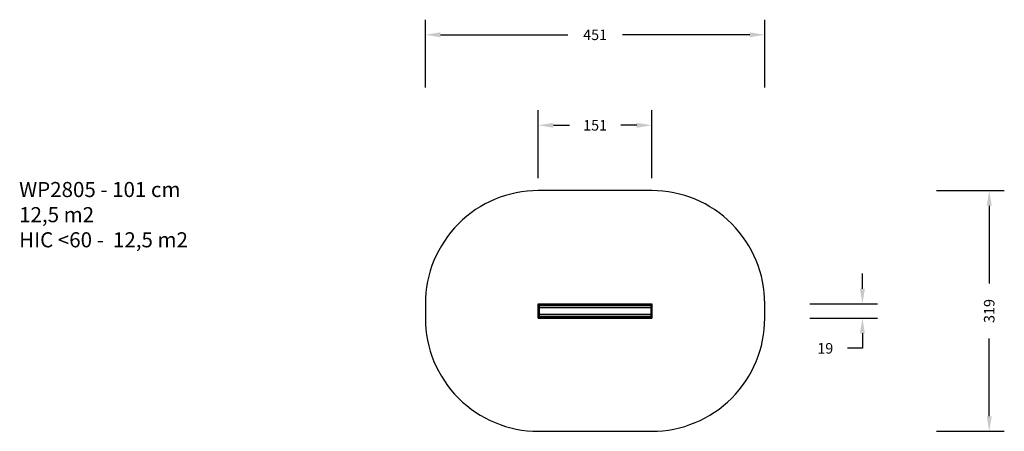
# Model space of a CAD drawing. Units: centimetres. Extents: x 406 to 1713, y 58 to 603.
import ezdxf

# ---------------------------------------------------------------- set-up
doc = ezdxf.new("R2010")
doc.units = ezdxf.units.CM
doc.layers.add('VP-DIM', color=7, linetype='Continuous')
doc.layers.add('VP-HIC', color=6, linetype='Continuous')
doc.layers.add('VP-EQ', color=7, linetype='Continuous', true_color=0x8a3492)
doc.dimstyles.new('Strefa', dxfattribs={"dimtxt": 14, "dimasz": 20, "dimexe": 20, "dimexo": 50, "dimgap": 20, "dimtad": 0, "dimtoh": 1, "dimdec": 0, "dimzin": 0, "dimdsep": 46, "dimtxsty": 'Standard', "dimcen": 0.09, "dimadec": 0, "dimazin": 0, "dimtfac": 1, "dimtdec": 4, "dimtofl": 0, "dimtmove": 0, "dimatfit": 3, "dimfxl": 70, "dimfxlon": 1, "dimtolj": 1, "dimtzin": 0, "dimarcsym": 0})

# ---------------------------------------------------------------- blocks, each defined once
blk = doc.blocks.new('WP2805')
at = {"layer": 'VP-EQ', "color": 7}
for p, q in [((898.9, -459.7), (898.9, -440.6)), ((898.9, -440.6), (1049.6, -440.6)), ((898.9, -440.6), (899.4, -441)), ((900.1, -441.8), (900.4, -442.1)), ((900.4, -442.1), (1048.1, -442.1)), ((900.4, -442.9), (900.4, -442.1)), ((900.4, -442.9), (1048.1, -442.9)), ((900.4, -445.7), (900.4, -442.9)), ((1048.5, -441.8), (1048.1, -442.1)), ((1048.1, -442.1), (1048.1, -442.9)), ((1048.1, -442.9), (1048.1, -445.7)), ((1049.6, -440.6), (1049.2, -441)), ((1049.6, -440.6), (1049.6, -459.7)), ((900.4, -445.7), (1048.1, -445.7)), ((900.4, -454.4), (900.4, -445.7)), ((900.4, -454.4), (1048.1, -454.4)), ((900.4, -457.2), (900.4, -454.4)), ((900.4, -457.2), (1048.1, -457.2)), ((900.4, -458.2), (900.4, -457.2)), ((1048.1, -445.7), (1048.1, -454.4)), ((1048.1, -454.4), (1048.1, -457.2)), ((1048.1, -457.2), (1048.1, -458.2)), ((898.9, -459.7), (899, -459.7)), ((898.9, -459.7), (1049.6, -459.7)), ((899, -459.7), (899.1, -459.6)), ((899, -459.7), (1049.6, -459.7)), ((899.1, -459.6), (899.2, -459.4)), ((899.1, -459.6), (1049.5, -459.6)), ((899.2, -459.4), (899.4, -459.3)), ((899.2, -459.4), (1049.4, -459.4)), ((900.1, -458.5), (900.2, -458.4)), ((900.2, -458.4), (900.4, -458.3)), ((900.2, -458.4), (1048.3, -458.4)), ((900.4, -458.2), (900.4, -458.2)), ((900.4, -458.3), (900.4, -458.2)), ((900.4, -458.2), (1048.1, -458.2)), ((900.4, -458.2), (1048.1, -458.2)), ((900.4, -458.3), (1048.2, -458.3)), ((1048.1, -458.2), (1048.1, -458.2)), ((1048.2, -458.3), (1048.1, -458.2)), ((1048.3, -458.4), (1048.2, -458.3)), ((1048.5, -458.5), (1048.3, -458.4)), ((1049.4, -459.4), (1049.2, -459.3)), ((1049.5, -459.6), (1049.4, -459.4)), ((1049.6, -459.7), (1049.5, -459.6)), ((1049.6, -459.7), (1049.6, -459.7))]:
    blk.add_line(p, q, dxfattribs=at)
blk = doc.blocks.new('Wp2805 2D')
at = {"layer": 'VP-EQ', "color": 7}
blk.add_lwpolyline([(748.9, -440.6), (748.9, -459.7, 0.414214), (898.9, -609.7), (1049.6, -609.7, 0.414214), (1199.6, -459.7), (1199.6, -440.6, 0.414214), (1049.6, -290.6), (898.9, -290.6, 0.414214)], format="xyb", close=True, dxfattribs=at)
at = {"layer": 'VP-HIC', "color": 6}
blk.add_lwpolyline([(748.9, -440.6), (748.9, -459.7, 0.414214), (898.9, -609.7), (1049.6, -609.7, 0.414214), (1199.6, -459.7), (1199.6, -440.6, 0.414214), (1049.6, -290.6), (898.9, -290.6, 0.414214)], format="xyb", close=True, dxfattribs=at)
at = {"layer": 'VP-EQ', "color": 7}
blk.add_blockref('WP2805', (0, 0), dxfattribs=at)
blk = doc.blocks.new('*D65')
at = {"layer": 'Defpoints', "color": 0}
for p in [(1169.6, 376.7), (1169.6, 57.6), (1692.9, 57.6)]:
    blk.add_point(p, dxfattribs=at)
at = {"layer": 'VP-HIC', "color": 0, "lineweight": -2}
for p, q in [((1622.9, 376.7), (1712.9, 376.7)), ((1692.9, 356.7), (1692.9, 253.5)), ((1692.9, 77.6), (1692.9, 180.8)), ((1622.9, 57.6), (1712.9, 57.6))]:
    blk.add_line(p, q, dxfattribs=at)
at = {"layer": 'VP-HIC', "color": 0}
for points in [[(1696.3, 356.7), (1689.6, 356.7), (1692.9, 376.7)], [(1689.6, 77.6), (1696.3, 77.6), (1692.9, 57.6)]]:
    blk.add_solid(points, dxfattribs=at)
at = {"layer": 'VP-HIC', "color": 0, "insert": (1692.9, 217.1), "char_height": 14, "attachment_point": 5, "rotation": 90}
blk.add_mtext('\\A1;319', dxfattribs=at)
blk = doc.blocks.new('*D66')
at = {"layer": 'Defpoints', "color": 0}
for p in [(1183.3, 226.7), (1183.3, 207.6), (1524.5, 207.6)]:
    blk.add_point(p, dxfattribs=at)
at = {"layer": 'VP-HIC', "color": 0, "lineweight": -2}
for p, q in [((1524.5, 246.7), (1524.5, 266.7)), ((1454.5, 226.7), (1544.5, 226.7)), ((1454.5, 207.6), (1544.5, 207.6)), ((1524.5, 187.6), (1524.5, 167.6)), ((1524.5, 167.6), (1504.5, 167.6))]:
    blk.add_line(p, q, dxfattribs=at)
at = {"layer": 'VP-HIC', "color": 0}
for points in [[(1521.2, 246.7), (1527.9, 246.7), (1524.5, 226.7)], [(1527.9, 187.6), (1521.2, 187.6), (1524.5, 207.6)]]:
    blk.add_solid(points, dxfattribs=at)
at = {"layer": 'VP-HIC', "color": 0, "insert": (1475.2, 167.6), "char_height": 14, "attachment_point": 5}
blk.add_mtext('\\A1;19', dxfattribs=at)
blk = doc.blocks.new('*D67')
at = {"layer": 'Defpoints', "color": 0}
for p in [(1394.9, 583.4), (944.2, 217.1), (1394.9, 217.1)]:
    blk.add_point(p, dxfattribs=at)
at = {"layer": 'VP-HIC', "color": 0, "lineweight": -2}
for p, q in [((944.2, 513.4), (944.2, 603.4)), ((1394.9, 513.4), (1394.9, 603.4)), ((964.2, 583.4), (1133.2, 583.4)), ((1374.9, 583.4), (1205.9, 583.4))]:
    blk.add_line(p, q, dxfattribs=at)
at = {"layer": 'VP-HIC', "color": 0}
for points in [[(964.2, 586.7), (964.2, 580.1), (944.2, 583.4)], [(1374.9, 580.1), (1374.9, 586.7), (1394.9, 583.4)]]:
    blk.add_solid(points, dxfattribs=at)
at = {"layer": 'VP-HIC', "color": 0, "insert": (1169.6, 583.4), "char_height": 14, "attachment_point": 5}
blk.add_mtext('\\A1;451', dxfattribs=at)
blk = doc.blocks.new('*D68')
at = {"layer": 'Defpoints', "color": 0}
for p in [(1244.9, 463.4), (1094.2, 217.1), (1244.9, 217.1)]:
    blk.add_point(p, dxfattribs=at)
at = {"layer": 'VP-HIC', "color": 0, "lineweight": -2}
for p, q in [((1094.2, 393.4), (1094.2, 483.4)), ((1244.9, 393.4), (1244.9, 483.4)), ((1114.2, 463.4), (1135.6, 463.4)), ((1224.9, 463.4), (1203.6, 463.4))]:
    blk.add_line(p, q, dxfattribs=at)
at = {"layer": 'VP-HIC', "color": 0}
for points in [[(1114.2, 466.7), (1114.2, 460.1), (1094.2, 463.4)], [(1224.9, 460.1), (1224.9, 466.7), (1244.9, 463.4)]]:
    blk.add_solid(points, dxfattribs=at)
at = {"layer": 'VP-HIC', "color": 0, "insert": (1169.6, 463.4), "char_height": 14, "attachment_point": 5}
blk.add_mtext('\\A1;151', dxfattribs=at)

msp = doc.modelspace()

# ---------------------------------------------------------------- linework, layer by layer
at = {"layer": 'VP-HIC', "color": 6}
msp.add_lwpolyline([(944.2, 226.7), (944.2, 207.6, 0.414214), (1094.2, 57.6), (1244.9, 57.6, 0.414214), (1394.9, 207.6), (1394.9, 226.7, 0.414214), (1244.9, 376.7), (1094.2, 376.7, 0.414214)], format="xyb", close=True, dxfattribs=at)

# ---------------------------------------------------------------- block references
at = {"layer": 'VP-EQ', "color": 0}
msp.add_blockref('Wp2805 2D', (195.3, 667.3), dxfattribs=at)

# ---------------------------------------------------------------- texts
at = {"layer": 'VP-DIM', "insert": (404.8, 388.2), "char_height": 20, "width": 455.032, "attachment_point": 1}
msp.add_mtext('{{\\C0;WP2805 - 101 cm \\P12,5 m2\\P\\C6;HIC <60 -  12,5 m2}}', dxfattribs=at)

# ---------------------------------------------------------------- dimensions: what is measured, and where the dimension line sits
at = {"layer": 'VP-HIC', "color": 0}
for base, p1, p2, picture, middle in [((1394.9, 583.4), (944.2, 217.1), (1394.9, 217.1), '*D67', (1169.6, 583.4)), ((1244.9, 463.4), (1094.2, 217.1), (1244.9, 217.1), '*D68', (1169.6, 463.4))]:
    dim = msp.add_linear_dim(base=base, p1=p1, p2=p2, dimstyle='Strefa', dxfattribs=at)
    dim.commit()
    dim.dimension.update_dxf_attribs({"geometry": picture, "text_midpoint": middle})
for base, p1, p2, picture, middle in [((1692.9, 57.6), (1169.6, 376.7), (1169.6, 57.6), '*D65', (1692.9, 217.1)), ((1524.5, 207.6), (1183.3, 226.7), (1183.3, 207.6), '*D66', (1475.2, 167.6))]:
    dim = msp.add_linear_dim(base=base, p1=p1, p2=p2, angle=90, dimstyle='Strefa', dxfattribs=at)
    dim.commit()
    dim.dimension.update_dxf_attribs({"geometry": picture, "text_midpoint": middle})

doc.saveas('drawing.dxf')
